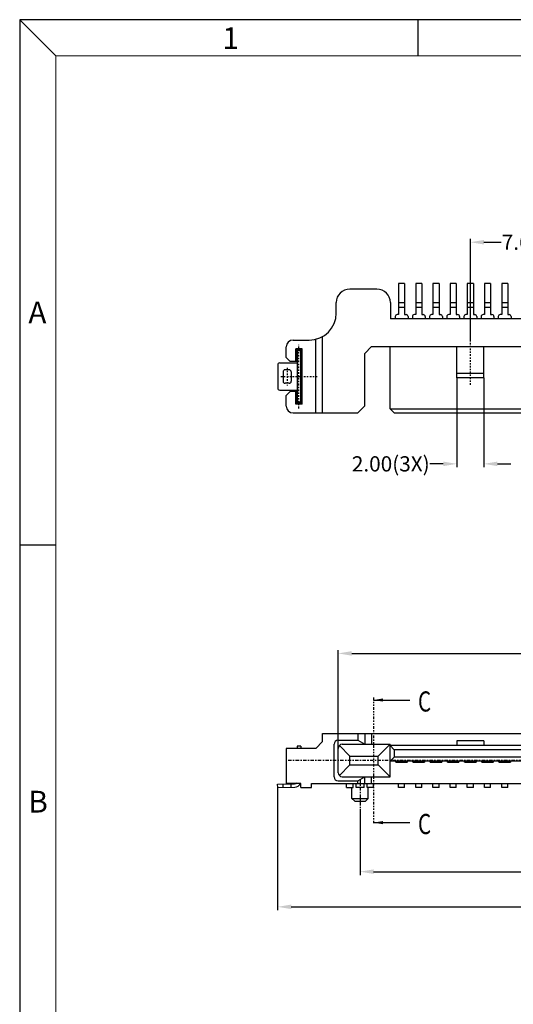
# Model space of a CAD drawing. Units: inches. Extents: x -115 to 105, y 1 to 151.
# Drawn here: x -115 to -78, y 79 to 151 of the extents above; entities that cross this region are included whole.
import ezdxf
from ezdxf.enums import TextEntityAlignment as Align

# ---------------------------------------------------------------- set-up
doc = ezdxf.new("R2010")
doc.units = ezdxf.units.IN
doc.header["$MEASUREMENT"] = 0
doc.linetypes.add('CENTER', pattern=[2, 1.25, -0.25, 0.25, -0.25])
doc.linetypes.add('DIVIDE', pattern=[2.5, 1, -0.5, 0, -0.5, 0, -0.5])
for name, color, linetype in [('5-3', 2, 'Continuous'), ('C', 1, 'CENTER'), ('Con', 6, 'Continuous'), ('D', 3, 'DIVIDE'), ('DIM', 3, 'Continuous')]:
    doc.layers.add(name, color=color, linetype=linetype)
doc.styles.add('COMPLEX', font='COMPLEX.SHX', dxfattribs={"bigfont": 'OKV.SHX'})
doc.styles.add('ROMANS', font='romans.shx', dxfattribs={"width": 0.75, "bigfont": 'chineset.shx'})
doc.dimstyles.new('STANDARD$0', dxfattribs={"dimscale": 0.25, "dimtxt": 4.5, "dimasz": 4, "dimexe": 1, "dimexo": 0, "dimgap": 1, "dimtad": 0, "dimzin": 0, "dimdsep": 46, "dimtxsty": 'ROMANS', "dimcen": 0, "dimclrd": 256, "dimclre": 256, "dimclrt": 4, "dimadec": 0, "dimazin": 0, "dimtfac": 0.7, "dimtofl": 0, "dimtmove": 0, "dimatfit": 3, "dimfxl": 1, "dimtolj": 1, "dimtzin": 0, "dimarcsym": 0})
doc.dimstyles.new('ZYZ', dxfattribs={"dimscale": 0.35, "dimtxt": 2.5, "dimasz": 2, "dimexe": 0.25, "dimexo": 0.25, "dimgap": 0.25, "dimtad": 0, "dimzin": 1, "dimdsep": 46, "dimtxsty": 'ROMANS', "dimcen": 10, "dimclrd": 256, "dimclre": 256, "dimclrt": 4, "dimadec": 0, "dimazin": 0, "dimtfac": 0.6, "dimtmove": 0, "dimatfit": 3, "dimfxl": 1, "dimtolj": 1, "dimtzin": 0, "dimarcsym": 0})

# ---------------------------------------------------------------- blocks, each defined once
blk = doc.blocks.new('*D326')
at = {"layer": 'DEFPOINTS', "color": 0}
for p in [(-82.603, 124.816), (-80.603, 124.816), (-80.603, 118.457)]:
    blk.add_point(p, dxfattribs=at)
at = {"layer": 'DIM', "lineweight": -2}
for p, q in [((-82.603, 124.816), (-82.603, 118.207)), ((-80.603, 124.816), (-80.603, 118.207)), ((-83.603, 118.457), (-84.603, 118.457)), ((-79.603, 118.457), (-78.603, 118.457))]:
    blk.add_line(p, q, dxfattribs=at)
at = {"layer": 'DIM'}
for points in [[(-83.603, 118.624), (-83.603, 118.291), (-82.603, 118.457)], [(-79.603, 118.624), (-79.603, 118.291), (-80.603, 118.457)]]:
    blk.add_solid(points, dxfattribs=at)
at = {"layer": 'DIM', "color": 4, "insert": (-87.484, 118.457), "char_height": 1.125, "attachment_point": 5, "style": 'ROMANS'}
blk.add_mtext('\\A1;2.00(3X)', dxfattribs=at)
blk = doc.blocks.new('*D329')
at = {"layer": 'DEFPOINTS', "color": 0}
for p in [(-50.243, 104.457), (-91.373, 97.447), (-50.243, 97.447)]:
    blk.add_point(p, dxfattribs=at)
at = {"layer": 'DIM', "lineweight": -2}
for p, q in [((-91.373, 97.447), (-91.373, 104.707)), ((-90.373, 104.457), (-73.378, 104.457)), ((-51.243, 104.457), (-69.503, 104.457)), ((-50.243, 97.447), (-50.243, 104.707))]:
    blk.add_line(p, q, dxfattribs=at)
at = {"layer": 'DIM'}
for points in [[(-90.373, 104.624), (-90.373, 104.291), (-91.373, 104.457)], [(-51.243, 104.624), (-51.243, 104.291), (-50.243, 104.457)]]:
    blk.add_solid(points, dxfattribs=at)
at = {"layer": 'DIM', "color": 4, "insert": (-71.44, 104.457), "char_height": 1.125, "attachment_point": 5, "style": 'ROMANS'}
blk.add_mtext('\\A1;41.13', dxfattribs=at)
blk = doc.blocks.new('*D330')
at = {"layer": 'DEFPOINTS', "color": 0}
for p in [(-89.753, 92.96), (-51.863, 92.96), (-51.863, 88.34)]:
    blk.add_point(p, dxfattribs=at)
at = {"layer": 'DIM', "lineweight": -2}
for p, q in [((-89.753, 92.96), (-89.753, 88.09)), ((-51.863, 92.96), (-51.863, 88.09)), ((-88.753, 88.34), (-72.725, 88.34)), ((-52.863, 88.34), (-68.89, 88.34))]:
    blk.add_line(p, q, dxfattribs=at)
at = {"layer": 'DIM'}
for points in [[(-88.753, 88.507), (-88.753, 88.174), (-89.753, 88.34)], [(-52.863, 88.507), (-52.863, 88.174), (-51.863, 88.34)]]:
    blk.add_solid(points, dxfattribs=at)
at = {"layer": 'DIM', "color": 4, "insert": (-70.808, 88.34), "char_height": 1.125, "attachment_point": 5, "style": 'ROMANS'}
blk.add_mtext('\\A1;37.89', dxfattribs=at)
blk = doc.blocks.new('*D331')
at = {"layer": 'DEFPOINTS', "color": 0}
for p in [(-95.844, 94.547), (-45.773, 94.547), (-45.773, 85.743)]:
    blk.add_point(p, dxfattribs=at)
at = {"layer": 'DIM', "lineweight": -2}
for p, q in [((-95.844, 94.547), (-95.844, 85.493)), ((-45.773, 94.547), (-45.773, 85.493)), ((-94.844, 85.743), (-72.623, 85.743)), ((-46.773, 85.743), (-68.748, 85.743))]:
    blk.add_line(p, q, dxfattribs=at)
at = {"layer": 'DIM'}
for points in [[(-94.844, 85.91), (-94.844, 85.576), (-95.844, 85.743)], [(-46.773, 85.91), (-46.773, 85.576), (-45.773, 85.743)]]:
    blk.add_solid(points, dxfattribs=at)
at = {"layer": 'DIM', "color": 4, "insert": (-70.686, 85.743), "char_height": 1.125, "attachment_point": 5, "style": 'ROMANS'}
blk.add_mtext('\\A1;50.07', dxfattribs=at)
blk = doc.blocks.new('*D336')
at = {"layer": 'DEFPOINTS', "color": 0}
for p in [(-73.983, 134.826), (-81.603, 127.611), (-73.983, 127.611)]:
    blk.add_point(p, dxfattribs=at)
at = {"layer": 'DIM', "lineweight": -2}
for p, q in [((-81.603, 127.611), (-81.603, 135.076)), ((-80.603, 134.826), (-79.328, 134.826)), ((-74.983, 134.826), (-76.257, 134.826)), ((-73.983, 127.611), (-73.983, 135.076))]:
    blk.add_line(p, q, dxfattribs=at)
at = {"layer": 'DIM'}
for points in [[(-80.603, 134.992), (-80.603, 134.659), (-81.603, 134.826)], [(-74.983, 134.992), (-74.983, 134.659), (-73.983, 134.826)]]:
    blk.add_solid(points, dxfattribs=at)
at = {"layer": 'DIM', "color": 4, "insert": (-77.793, 134.826), "char_height": 1.125, "attachment_point": 5, "style": 'ROMANS'}
blk.add_mtext('\\A1;7.62', dxfattribs=at)

msp = doc.modelspace()

# ---------------------------------------------------------------- linework, layer by layer
at = {"color": 0, "linetype": 'Continuous'}
for p, q in [((-112.234, 148.583), (-114.91, 151.259)), ((-85.472, 148.583), (-85.472, 151.259)), ((-112.234, 112.454), (-114.91, 112.454))]:
    msp.add_line(p, q, dxfattribs=at)
for p, q in [((-114.91, 151.259), (-114.91, 1.448)), ((104.539, 151.259), (-114.91, 151.259)), ((-88.513, 131.366), (-90.513, 131.366)), ((-91.513, 129.596), (-91.513, 130.366)), ((-87.513, 130.366), (-87.513, 129.166)), ((-54.103, 129.166), (-87.513, 129.166)), ((-94.708, 127.596), (-93.513, 127.596)), ((-93.033, 122.216), (-93.033, 127.654)), ((-92.533, 122.216), (-92.533, 127.853)), ((-95.208, 126.306), (-95.208, 127.096)), ((-94.503, 126.006), (-94.503, 126.956)), ((-94.403, 126.856), (-94.503, 126.956)), ((-94.033, 126.956), (-94.503, 126.956)), ((-94.403, 126.006), (-94.403, 126.856)), ((-94.133, 126.856), (-94.403, 126.856)), ((-94.133, 126.856), (-94.033, 126.956)), ((-94.133, 122.956), (-94.133, 126.856)), ((-94.033, 122.856), (-94.033, 126.956)), ((-88.903, 127.116), (-89.403, 126.616)), ((-89.403, 122.736), (-89.403, 126.616)), ((-88.903, 127.116), (-52.713, 127.116)), ((-87.523, 122.516), (-87.523, 127.116)), ((-82.603, 124.816), (-82.603, 127.116)), ((-80.603, 124.816), (-80.603, 127.116)), ((-95.208, 126.306), (-94.908, 126.006)), ((-94.403, 126.006), (-94.908, 126.006)), ((-94.393, 126.516), (-94.403, 126.516)), ((-94.393, 126.416), (-94.403, 126.416)), ((-94.393, 126.336), (-94.403, 126.336)), ((-94.133, 126.516), (-94.143, 126.516)), ((-94.133, 126.416), (-94.143, 126.416)), ((-94.133, 126.336), (-94.143, 126.336)), ((-82.603, 125.166), (-80.603, 125.166)), ((-80.603, 124.816), (-82.603, 124.816)), ((-94.908, 123.806), (-95.208, 123.506)), ((-94.403, 123.806), (-94.908, 123.806)), ((-94.503, 122.856), (-94.503, 123.806)), ((-94.403, 122.956), (-94.403, 123.806)), ((-95.208, 122.716), (-95.208, 123.506)), ((-94.503, 122.856), (-94.403, 122.956)), ((-94.393, 123.476), (-94.403, 123.476)), ((-94.393, 123.396), (-94.403, 123.396)), ((-94.393, 123.296), (-94.403, 123.296)), ((-94.133, 122.956), (-94.403, 122.956)), ((-94.133, 123.476), (-94.143, 123.476)), ((-94.133, 123.396), (-94.143, 123.396)), ((-94.133, 123.296), (-94.143, 123.296)), ((-94.133, 122.956), (-94.033, 122.856)), ((-94.708, 122.216), (-89.922, 122.216)), ((-94.033, 122.856), (-94.503, 122.856)), ((-89.922, 122.216), (-89.403, 122.736)), ((-87.523, 122.516), (-68.778, 122.516)), ((-87.223, 122.216), (-87.523, 122.516)), ((-87.223, 122.216), (-54.393, 122.216)), ((-92.533, 98.547), (-49.083, 98.547)), ((-92.533, 97.947), (-92.533, 98.547)), ((-89.922, 98.558), (-89.922, 98.047)), ((-89.403, 98.547), (-89.403, 97.747)), ((-88.903, 98.547), (-88.903, 97.747)), ((-95.208, 97.447), (-95.208, 94.847)), ((-93.033, 97.447), (-95.208, 97.447)), ((-93.033, 97.447), (-92.533, 97.947)), ((-91.673, 95.347), (-91.673, 97.747)), ((-91.373, 98.047), (-89.922, 98.047)), ((-91.373, 95.647), (-91.373, 97.447)), ((-91.285, 97.658), (-90.507, 96.861)), ((-91.073, 97.747), (-87.523, 97.747)), ((-89.922, 98.047), (-89.403, 97.747)), ((-88.409, 96.861), (-87.523, 97.747)), ((-87.523, 95.347), (-87.523, 97.747)), ((-68.778, 97.647), (-87.523, 97.647)), ((-87.223, 97.347), (-87.523, 97.647)), ((-80.603, 97.997), (-82.603, 97.997)), ((-82.603, 97.997), (-82.603, 97.647)), ((-80.603, 97.997), (-80.603, 97.651)), ((-90.507, 96.861), (-88.409, 96.861)), ((-90.507, 96.233), (-90.507, 96.861)), ((-88.409, 96.233), (-88.409, 96.861)), ((-87.223, 96.797), (-87.523, 96.497)), ((-54.393, 97.347), (-87.223, 97.347)), ((-87.223, 97.347), (-87.223, 96.797)), ((-67.753, 96.797), (-87.223, 96.797)), ((-90.507, 96.233), (-91.285, 95.435)), ((-90.507, 96.233), (-88.409, 96.233)), ((-88.409, 96.233), (-87.523, 95.347)), ((-68.053, 96.497), (-87.523, 96.497)), ((-87.113, 96.417), (-87.113, 96.497)), ((-86.253, 96.417), (-87.113, 96.417)), ((-86.253, 96.417), (-86.253, 96.497)), ((-85.843, 96.417), (-85.843, 96.497)), ((-84.983, 96.417), (-85.843, 96.417)), ((-84.983, 96.417), (-84.983, 96.497)), ((-84.573, 96.417), (-84.573, 96.497)), ((-83.713, 96.417), (-84.573, 96.417)), ((-83.713, 96.417), (-83.713, 96.497)), ((-83.303, 96.417), (-83.303, 96.497)), ((-82.443, 96.417), (-83.303, 96.417)), ((-82.443, 96.417), (-82.443, 96.497)), ((-82.033, 96.417), (-82.033, 96.497)), ((-81.173, 96.417), (-82.033, 96.417)), ((-81.173, 96.417), (-81.173, 96.497)), ((-80.763, 96.417), (-80.763, 96.497)), ((-79.903, 96.417), (-80.763, 96.417)), ((-79.903, 96.417), (-79.903, 96.497)), ((-79.493, 96.417), (-79.493, 96.497)), ((-78.633, 96.417), (-79.493, 96.417)), ((-78.633, 96.417), (-78.633, 96.497)), ((-91.073, 95.347), (-87.523, 95.347)), ((-89.922, 95.047), (-89.403, 95.347)), ((-89.403, 94.847), (-89.403, 95.347)), ((-88.903, 94.847), (-88.903, 95.347)), ((-94.133, 94.847), (-95.208, 94.847)), ((-94.133, 94.547), (-94.133, 94.847)), ((-94.133, 94.547), (-93.333, 94.547)), ((-93.333, 94.847), (-72.008, 94.847)), ((-93.333, 94.547), (-93.333, 94.847)), ((-91.373, 95.047), (-89.922, 95.047)), ((-90.753, 94.547), (-90.753, 94.847)), ((-90.753, 94.547), (-90.272, 94.547)), ((-90.353, 93.747), (-90.353, 94.547)), ((-90.272, 94.547), (-90.272, 94.847)), ((-90.053, 94.547), (-90.053, 94.847)), ((-89.453, 94.547), (-90.053, 94.547)), ((-89.922, 94.847), (-89.922, 95.047)), ((-89.453, 94.547), (-89.453, 94.847)), ((-89.233, 94.547), (-89.233, 94.847)), ((-88.753, 94.547), (-89.233, 94.547)), ((-89.153, 93.747), (-89.153, 94.547)), ((-88.753, 94.547), (-88.753, 94.847)), ((-90.353, 93.747), (-89.153, 93.747)), ((-90.353, 93.747), (-90.153, 93.547)), ((-90.153, 93.547), (-89.353, 93.547)), ((-89.153, 93.747), (-89.353, 93.547))]:
    msp.add_line(p, q)
at = {"color": 7, "linetype": 'Continuous', "lineweight": 0}
for q in [(101.863, 148.583), (-112.234, 4.124)]:
    msp.add_line((-112.234, 148.583), q, dxfattribs=at)
for centre, radius, start, end in [((-90.513, 130.366), 1, 90, 180), ((-88.513, 130.366), 1, 0, 90), ((-93.513, 129.596), 2, 270, 360), ((-94.708, 127.096), 0.5, 90, 180), ((-94.708, 122.716), 0.5, 180, 270), ((-91.373, 97.747), 0.3, 90, 180), ((-91.073, 97.447), 0.3, 90, 180), ((-91.373, 95.347), 0.3, 180, 270), ((-91.073, 95.647), 0.3, 180, 270)]:
    msp.add_arc(centre, radius, start, end)
at = {"layer": 'C', "ltscale": 0.1}
for p, q in [((-94.268, 122.556), (-94.268, 127.256)), ((-81.603, 124.299), (-81.603, 127.611)), ((-95.143, 125.56), (-95.143, 124.252)), ((-95.603, 124.906), (-92.932, 124.906))]:
    msp.add_line(p, q, dxfattribs=at)
at = {"layer": 'C', "ltscale": 0.2}
for p, q in [((-48.617, 96.547), (-95.208, 96.547)), ((-89.753, 95.137), (-89.753, 92.96))]:
    msp.add_line(p, q, dxfattribs=at)
at = {"layer": 'Con', "ltscale": 0.5}
for p, q in [((-86.458, 131.766), (-86.908, 131.766)), ((-86.908, 131.766), (-86.908, 129.486)), ((-86.458, 131.766), (-86.458, 129.486)), ((-85.188, 131.766), (-85.638, 131.766)), ((-85.638, 131.766), (-85.638, 129.486)), ((-85.188, 131.766), (-85.188, 129.486)), ((-83.918, 131.766), (-84.368, 131.766)), ((-84.368, 131.766), (-84.368, 129.486)), ((-83.918, 131.766), (-83.918, 129.486)), ((-82.648, 131.766), (-83.098, 131.766)), ((-83.098, 131.766), (-83.098, 129.486)), ((-82.648, 131.766), (-82.648, 129.486)), ((-81.828, 131.766), (-81.828, 129.486)), ((-81.378, 131.766), (-81.828, 131.766)), ((-81.378, 131.766), (-81.378, 129.486)), ((-80.108, 131.766), (-80.558, 131.766)), ((-80.558, 131.766), (-80.558, 129.486)), ((-80.108, 131.766), (-80.108, 129.486)), ((-78.838, 131.766), (-79.288, 131.766)), ((-79.288, 131.766), (-79.288, 129.486)), ((-78.838, 131.766), (-78.838, 129.486)), ((-86.908, 129.486), (-87.008, 129.486)), ((-86.458, 129.486), (-86.358, 129.486)), ((-85.638, 129.486), (-85.738, 129.486)), ((-85.188, 129.486), (-85.088, 129.486)), ((-84.368, 129.486), (-84.468, 129.486)), ((-83.918, 129.486), (-83.818, 129.486)), ((-83.098, 129.486), (-83.198, 129.486)), ((-82.648, 129.486), (-82.548, 129.486)), ((-81.828, 129.486), (-81.928, 129.486)), ((-81.378, 129.486), (-81.278, 129.486)), ((-80.558, 129.486), (-80.658, 129.486)), ((-80.108, 129.486), (-80.008, 129.486)), ((-79.288, 129.486), (-79.388, 129.486)), ((-78.838, 129.486), (-78.738, 129.486)), ((-87.158, 129.336), (-87.158, 129.166)), ((-86.208, 129.336), (-86.208, 129.166)), ((-85.888, 129.336), (-85.888, 129.166)), ((-84.938, 129.336), (-84.938, 129.166)), ((-84.618, 129.336), (-84.618, 129.166)), ((-83.668, 129.336), (-83.668, 129.166)), ((-83.348, 129.336), (-83.348, 129.166)), ((-82.398, 129.336), (-82.398, 129.166)), ((-82.078, 129.336), (-82.078, 129.166)), ((-81.128, 129.336), (-81.128, 129.166)), ((-80.808, 129.336), (-80.808, 129.166)), ((-79.858, 129.336), (-79.858, 129.166)), ((-79.538, 129.336), (-79.538, 129.166)), ((-78.588, 129.336), (-78.588, 129.166))]:
    msp.add_line(p, q, dxfattribs=at)
at = {"layer": 'Con'}
for p, q in [((-86.908, 130.381), (-86.458, 130.381)), ((-85.638, 130.381), (-85.188, 130.381)), ((-84.368, 130.381), (-83.918, 130.381)), ((-83.098, 130.381), (-82.648, 130.381)), ((-81.828, 130.381), (-81.378, 130.381)), ((-80.558, 130.381), (-80.108, 130.381)), ((-79.288, 130.381), (-78.838, 130.381)), ((-86.908, 130.041), (-86.458, 130.041)), ((-85.638, 130.041), (-85.188, 130.041)), ((-84.368, 130.041), (-83.918, 130.041)), ((-83.098, 130.041), (-82.648, 130.041)), ((-81.828, 130.041), (-81.378, 130.041)), ((-80.558, 130.041), (-80.108, 130.041)), ((-79.288, 130.041), (-78.838, 130.041)), ((-94.393, 126.806), (-94.393, 123.006)), ((-94.143, 126.806), (-94.393, 126.806)), ((-94.143, 126.806), (-94.143, 123.006)), ((-95.693, 125.906), (-94.393, 125.906)), ((-95.843, 125.756), (-95.843, 124.056)), ((-95.443, 125.256), (-95.443, 124.556)), ((-94.993, 125.406), (-95.293, 125.406)), ((-94.843, 125.256), (-94.843, 124.556)), ((-94.993, 124.406), (-95.293, 124.406)), ((-95.693, 123.906), (-94.393, 123.906)), ((-94.143, 123.006), (-94.393, 123.006)), ((-94.143, 97.597), (-94.393, 97.597)), ((-94.393, 97.597), (-94.393, 97.447)), ((-94.143, 97.597), (-94.143, 97.447)), ((-87.103, 96.417), (-86.263, 96.417)), ((-85.833, 96.417), (-84.993, 96.417)), ((-84.563, 96.417), (-83.723, 96.417)), ((-83.293, 96.417), (-82.453, 96.417)), ((-82.023, 96.417), (-81.183, 96.417)), ((-80.753, 96.417), (-79.913, 96.417)), ((-79.483, 96.417), (-78.643, 96.417)), ((-95.847, 94.797), (-94.589, 94.819)), ((-95.843, 94.547), (-95.847, 94.797)), ((-95.843, 94.547), (-94.585, 94.569)), ((-95.443, 94.554), (-95.447, 94.804)), ((-94.843, 94.564), (-94.847, 94.814)), ((-86.908, 94.547), (-86.908, 94.847)), ((-86.458, 94.547), (-86.908, 94.547)), ((-86.458, 94.547), (-86.458, 94.847)), ((-85.638, 94.547), (-85.638, 94.847)), ((-85.188, 94.547), (-85.638, 94.547)), ((-85.188, 94.547), (-85.188, 94.847)), ((-84.368, 94.547), (-84.368, 94.847)), ((-83.918, 94.547), (-84.368, 94.547)), ((-83.918, 94.547), (-83.918, 94.847)), ((-83.098, 94.547), (-83.098, 94.847)), ((-82.648, 94.547), (-83.098, 94.547)), ((-82.648, 94.547), (-82.648, 94.847)), ((-81.828, 94.547), (-81.828, 94.847)), ((-81.378, 94.547), (-81.828, 94.547)), ((-81.378, 94.547), (-81.378, 94.847)), ((-80.558, 94.547), (-80.558, 94.847)), ((-80.108, 94.547), (-80.558, 94.547)), ((-80.108, 94.547), (-80.108, 94.847)), ((-79.288, 94.547), (-79.288, 94.847)), ((-78.838, 94.547), (-79.288, 94.547)), ((-78.838, 94.547), (-78.838, 94.847))]:
    msp.add_line(p, q, dxfattribs=at)
at = {"layer": 'Con', "extrusion": (0, 1, 0)}
for p, q in [((-87.103, 96.497), (-87.103, 96.417)), ((-86.263, 96.497), (-86.263, 96.417)), ((-85.833, 96.497), (-85.833, 96.417)), ((-84.993, 96.497), (-84.993, 96.417)), ((-84.563, 96.497), (-84.563, 96.417)), ((-83.723, 96.497), (-83.723, 96.417)), ((-83.293, 96.497), (-83.293, 96.417)), ((-82.453, 96.497), (-82.453, 96.417)), ((-82.023, 96.497), (-82.023, 96.417)), ((-81.183, 96.497), (-81.183, 96.417)), ((-80.753, 96.497), (-80.753, 96.417)), ((-79.913, 96.497), (-79.913, 96.417)), ((-79.483, 96.497), (-79.483, 96.417)), ((-78.643, 96.497), (-78.643, 96.417))]:
    msp.add_line(p, q, dxfattribs=at)
at = {"layer": 'Con', "ltscale": 0.5}
for centre, start, end in [((-87.008, 129.336), 90, 180), ((-86.358, 129.336), 0, 90), ((-85.738, 129.336), 90, 180), ((-85.088, 129.336), 0, 90), ((-84.468, 129.336), 90, 180), ((-83.818, 129.336), 0, 90), ((-83.198, 129.336), 90, 180), ((-82.548, 129.336), 0, 90), ((-81.928, 129.336), 90, 180), ((-81.278, 129.336), 0, 90), ((-80.658, 129.336), 90, 180), ((-80.008, 129.336), 0, 90), ((-79.388, 129.336), 90, 180), ((-78.738, 129.336), 0, 90)]:
    msp.add_arc(centre, 0.15, start, end, dxfattribs=at)
at = {"layer": 'Con'}
for centre, radius, start, end in [((-95.693, 125.756), 0.15, 90, 180), ((-95.293, 125.256), 0.15, 90, 180), ((-94.993, 125.256), 0.15, 0, 90), ((-95.293, 124.556), 0.15, 180, 270), ((-94.993, 124.556), 0.15, 270, 0), ((-95.693, 124.056), 0.15, 180, 270), ((-94.593, 95.019), 0.2, 271, 322.4512), ((-94.593, 95.019), 0.45, 271, 344.2845)]:
    msp.add_arc(centre, radius, start, end, dxfattribs=at)
at = {"layer": 'D', "ltscale": 0.2}
msp.add_line((-88.761, 101.195), (-88.761, 91.914), dxfattribs=at)

# ---------------------------------------------------------------- texts
at = {"layer": '5-3', "color": 0, "style": 'COMPLEX'}
for s, p in [('1', (-99.921, 149.094)), ('A', (-114.266, 128.835)), ('B', (-114.266, 92.706))]:
    msp.add_text(s, height=1.606, dxfattribs=at).set_placement(p)
at = {"layer": 'DIM', "color": 4, "style": 'ROMANS', "width": 0.75}
for p in [(-84.988, 100.167), (-84.988, 91.119)]:
    msp.add_attdef('C', text='', height=1.485, dxfattribs=at).set_placement(p, align=Align.CENTER)

# ---------------------------------------------------------------- dimensions: what is measured, and where the dimension line sits
at = {"layer": 'DIM'}
for base, p1, p2, picture, middle in [((-73.983, 134.826), (-81.603, 127.611), (-73.983, 127.611), '*D336', (-77.793, 134.826)), ((-51.863, 88.34), (-89.753, 92.96), (-51.863, 92.96), '*D330', (-70.808, 88.34))]:
    dim = msp.add_linear_dim(base=base, p1=p1, p2=p2, dimstyle='STANDARD$0', dxfattribs=at)
    dim.commit()
    dim.dimension.update_dxf_attribs({"geometry": picture, "text_midpoint": middle})
dim = msp.add_linear_dim(base=(-80.603, 118.457), p1=(-82.603, 124.816), p2=(-80.603, 124.816), text='<>(3X)', dimstyle='STANDARD$0', dxfattribs=at)
dim.commit()
dim.dimension.update_dxf_attribs({"geometry": '*D326', "text_midpoint": (-87.484, 118.457), "dimtype": 160})
for base, p1, p2, picture, middle in [((-50.243, 104.457), (-91.373, 97.447), (-50.243, 97.447), '*D329', (-71.44, 104.457)), ((-45.773, 85.743), (-95.844, 94.547), (-45.773, 94.547), '*D331', (-70.686, 85.743))]:
    dim = msp.add_linear_dim(base=base, p1=p1, p2=p2, dimstyle='STANDARD$0', dxfattribs=at)
    dim.commit()
    dim.dimension.update_dxf_attribs({"geometry": picture, "text_midpoint": middle, "dimtype": 160})

# ---------------------------------------------------------------- leaders
for points in [[(-88.761, 101.017), (-86.066, 101.017)], [(-88.761, 91.961), (-86.066, 91.961)]]:
    msp.add_leader(points, dimstyle='ZYZ', dxfattribs=at)

doc.saveas('drawing.dxf')
